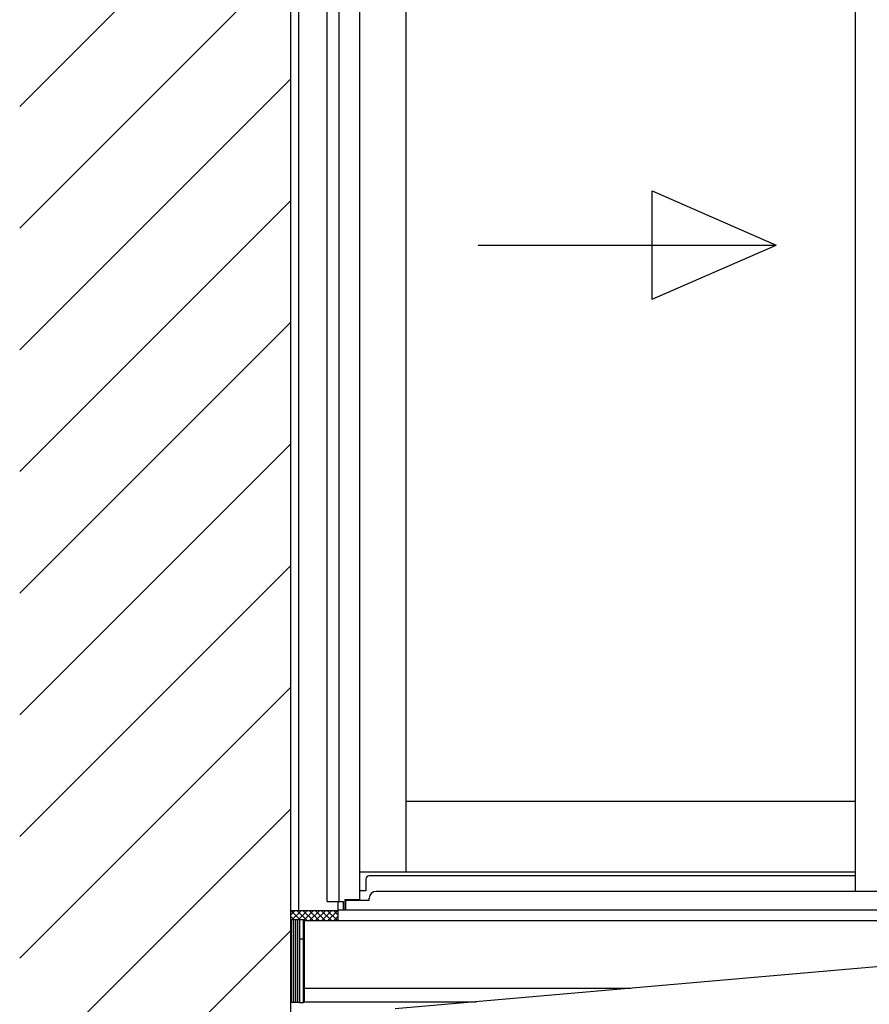
# Model space of a CAD drawing. Extents: x 0 to 1980, y 0 to 3205.
# Drawn here: x 780 to 812, y 2506 to 2542 of the extents above; entities that cross this region are included whole.
import ezdxf

# ---------------------------------------------------------------- set-up
doc = ezdxf.new("R2010")
doc.units = 0
doc.layers.add('YKK_A1', color=4, linetype='CONTINUOUS', lineweight=30)

msp = doc.modelspace()

# ---------------------------------------------------------------- linework, layer by layer
at = {"layer": 'YKK_A1', "ltscale": 25}
msp.add_line((790.345, 2422.884), (790.345, 2628.091), dxfattribs=at)
at = {"layer": 'YKK_A1'}
for p, q in [((790.645, 2509.416), (790.645, 2573.489)), ((791.695, 2509.741), (791.695, 2562.291)), ((792.135, 2509.741), (792.135, 2562.291)), ((792.895, 2509.821), (792.895, 2560.791)), ((794.595, 2560.791), (794.595, 2510.841)), ((811.17, 2560.791), (811.17, 2510.116)), ((794.595, 2513.441), (811.17, 2513.441)), ((792.895, 2510.841), (794.595, 2510.841)), ((794.595, 2510.841), (811.17, 2510.841)), ((791.695, 2509.741), (792.29, 2509.741)), ((792.095, 2509.041), (792.095, 2509.741)), ((792.29, 2509.441), (792.29, 2509.741)), ((792.345, 2509.821), (792.895, 2509.821)), ((792.345, 2509.821), (792.345, 2509.441)), ((790.345, 2509.416), (792.07, 2509.416)), ((792.095, 2509.441), (831.495, 2509.441)), ((792.095, 2509.441), (831.495, 2509.441)), ((834.812, 2509.333), (794.2, 2505.78)), ((790.845, 2509.041), (812.47, 2509.041)), ((790.845, 2509.041), (812.22, 2509.041)), ((790.845, 2506.541), (802.9, 2506.541))]:
    msp.add_line(p, q, dxfattribs=at)
at = {"layer": 'YKK_A1', "linetype": 'Continuous'}
for p, q in [((780.345, 2539.088), (790.345, 2549.088)), ((780.345, 2534.598), (790.345, 2544.598)), ((780.345, 2530.108), (790.345, 2540.108)), ((780.345, 2525.618), (790.345, 2535.618)), ((780.345, 2521.127), (790.345, 2531.127)), ((780.345, 2516.637), (790.345, 2526.637)), ((780.345, 2512.147), (790.345, 2522.147)), ((780.345, 2507.657), (790.345, 2517.657)), ((780.345, 2503.167), (790.345, 2513.167)), ((790.345, 2509.245), (790.516, 2509.416)), ((790.475, 2509.066), (790.345, 2509.195)), ((790.699, 2509.066), (790.349, 2509.416)), ((790.391, 2509.066), (790.741, 2509.416)), ((790.949, 2509.041), (790.574, 2509.416)), ((790.615, 2509.066), (790.965, 2509.416)), ((791.173, 2509.041), (790.798, 2509.416)), ((790.84, 2509.066), (791.19, 2509.416)), ((791.398, 2509.041), (791.023, 2509.416)), ((791.039, 2509.041), (791.414, 2509.416)), ((791.622, 2509.041), (791.247, 2509.416)), ((791.264, 2509.041), (791.639, 2509.416)), ((791.847, 2509.041), (791.472, 2509.416)), ((791.488, 2509.041), (791.863, 2509.416)), ((792.071, 2509.041), (791.696, 2509.416)), ((791.713, 2509.041), (792.088, 2509.416)), ((792.095, 2509.242), (791.921, 2509.416)), ((791.937, 2509.041), (792.095, 2509.199)), ((780.345, 2498.677), (790.345, 2508.677))]:
    msp.add_line(p, q, dxfattribs=at)
at = {"layer": 'YKK_A1', "linetype": 'Continuous', "ltscale": 20}
for p, q in [((803.681, 2535.973), (808.264, 2533.973)), ((803.681, 2531.973), (803.681, 2535.973)), ((797.264, 2533.973), (808.264, 2533.973)), ((803.681, 2531.973), (808.264, 2533.973))]:
    msp.add_line(p, q, dxfattribs=at)
at = {"layer": 'YKK_A1', "ltscale": 0.5}
for p, q in [((811.17, 2510.691), (793.245, 2510.691)), ((793.12, 2510.566), (793.12, 2510.141)), ((793.12, 2510.141), (792.895, 2510.141)), ((811.17, 2510.116), (793.495, 2510.116)), ((830.095, 2510.116), (811.17, 2510.116)), ((792.37, 2509.821), (792.37, 2509.441)), ((792.37, 2509.791), (793.245, 2509.791)), ((793.245, 2509.791), (793.245, 2509.866)), ((792.095, 2509.441), (831.22, 2509.441)), ((792.37, 2509.441), (831.22, 2509.441))]:
    msp.add_line(p, q, dxfattribs=at)
at = {"layer": 'YKK_A1', "ltscale": 2}
for p, q in [((790.67, 2509.066), (790.345, 2509.066)), ((790.345, 2509.066), (790.345, 2506.016)), ((790.37, 2509.066), (790.37, 2506.016)), ((790.445, 2509.066), (790.445, 2506.016)), ((790.52, 2509.066), (790.52, 2506.016)), ((790.595, 2509.066), (790.595, 2506.016)), ((790.67, 2509.066), (790.67, 2506.016)), ((790.67, 2506.016), (790.345, 2506.016))]:
    msp.add_line(p, q, dxfattribs=at)
at = {"layer": 'YKK_A1', "lineweight": 30, "ltscale": 2}
for p, q in [((790.82, 2509.066), (790.67, 2509.066)), ((790.67, 2509.066), (790.67, 2506.016)), ((790.82, 2506.016), (790.82, 2509.066)), ((790.82, 2506.016), (790.82, 2509.066)), ((790.82, 2509.066), (790.845, 2509.066)), ((790.845, 2509.066), (790.845, 2506.016)), ((790.67, 2508.366), (790.82, 2508.366)), ((790.845, 2508.366), (790.82, 2508.366)), ((790.67, 2506.016), (790.82, 2506.016)), ((790.845, 2506.016), (790.82, 2506.016))]:
    msp.add_line(p, q, dxfattribs=at)
at = {"layer": 'YKK_A1', "lineweight": 13, "ltscale": 2}
for p, q in [((790.82, 2506.771), (790.845, 2506.771)), ((790.82, 2506.521), (790.845, 2506.521))]:
    msp.add_line(p, q, dxfattribs=at)
at = {"layer": 'YKK_A1', "lineweight": -2, "ltscale": 0.5}
msp.add_line((790.845, 2506.041), (797.185, 2506.041), dxfattribs=at)
at = {"layer": 'YKK_A1', "ltscale": 0.5}
for centre, radius in [((793.245, 2510.566), 0.125), ((793.495, 2509.866), 0.25)]:
    msp.add_arc(centre, radius, 90, 180, dxfattribs=at)

doc.saveas('drawing.dxf')
